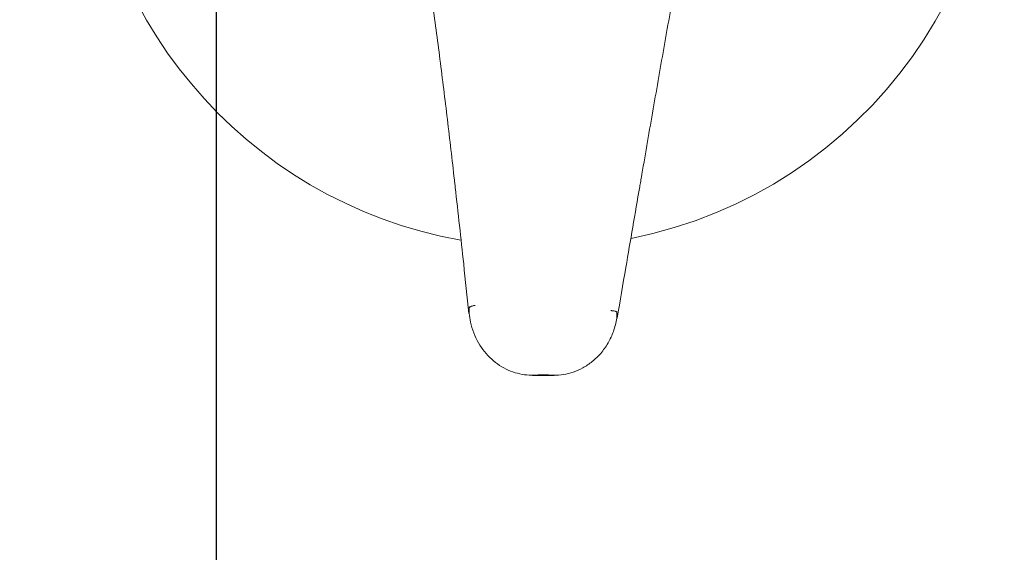
# Model space of a CAD drawing. Extents: x 12472 to 12653, y 1938 to 2158.
# Drawn here: x 12575 to 12586, y 2030 to 2036 of the extents above; entities that cross this region are included whole.
import ezdxf

# ---------------------------------------------------------------- set-up
doc = ezdxf.new("R2010")
doc.units = 0
doc.layers.get('0').update_dxf_attribs({"color": 254, "linetype": 'CONTINUOUS', "lineweight": 9})
doc.layers.get('Defpoints').update_dxf_attribs({"linetype": 'CONTINUOUS'})
doc.styles.add('SLDTEXTSTYLE5', font='TXT', dxfattribs={"width": 0.7})
doc.styles.get("Standard").update_dxf_attribs({"font": 'ISOCP.SHX'})
doc.dimstyles.new('SLDDIMSTYLE3', dxfattribs={"dimtxt": 2.686756, "dimasz": 2.116667, "dimexe": 0, "dimexo": 0.0625, "dimgap": 0.671689, "dimtad": 0, "dimtih": 1, "dimtoh": 1, "dimdec": 0, "dimlfac": 10, "dimrnd": 1e-09, "dimzin": 12, "dimdsep": 46, "dimtxsty": 'SLDTEXTSTYLE5', "dimsah": 1, "dimcen": 0.09, "dimadec": 0, "dimazin": 3, "dimtfac": 1, "dimtdec": 0, "dimtofl": 0, "dimtmove": 0, "dimatfit": 3, "dimfxl": 1, "dimfrac": 2, "dimtolj": 1, "dimtzin": 12, "dimarcsym": 0})

# ---------------------------------------------------------------- blocks, each defined once
blk = doc.blocks.new('*D39')
at = {"color": 0, "linetype": 'Continuous', "lineweight": -2, "transparency": 16777216}
for p, q in [((12576.982, 2106.458), (12576.982, 2005.9)), ((12565.443, 2013.073), (12565.443, 2005.9)), ((12568.443, 2005.9), (12573.982, 2005.9)), ((12576.982, 2005.9), (12581.533, 2005.9))]:
    blk.add_line(p, q, dxfattribs=at)
at = {"color": 0, "linetype": 'Continuous', "transparency": 16777216}
for points in [[(12568.443, 2006.4), (12568.443, 2005.4), (12565.443, 2005.9)], [(12573.982, 2006.4), (12573.982, 2005.4), (12576.982, 2005.9)]]:
    blk.add_solid(points, dxfattribs=at)
at = {"layer": 'Defpoints', "color": 0, "linetype": 'Continuous', "transparency": 16777216}
for p in [(12576.982, 2106.521), (12565.443, 2013.136), (12576.982, 2005.9)]:
    blk.add_point(p, dxfattribs=at)
at = {"color": 0, "linetype": 'Continuous', "lineweight": 15, "transparency": 16777216, "insert": (12584.48, 2007.4), "char_height": 3, "attachment_point": 2, "style": 'SLDTEXTSTYLE5'}
blk.add_mtext('\\A1;150', dxfattribs=at)
blk = doc.blocks.new('*D45')
at = {"color": 0, "linetype": 'Continuous', "lineweight": -2, "transparency": 16777216}
for p, q in [((12576.919, 2137.29), (12496.437, 2137.29)), ((12496.437, 2134.29), (12496.437, 2059.38)), ((12496.437, 1964.905), (12496.437, 2055.036)), ((12488.558, 1961.905), (12496.437, 1961.905))]:
    blk.add_line(p, q, dxfattribs=at)
at = {"color": 0, "linetype": 'Continuous', "transparency": 16777216}
for points in [[(12495.937, 2134.29), (12496.937, 2134.29), (12496.437, 2137.29)], [(12495.937, 1964.905), (12496.937, 1964.905), (12496.437, 1961.905)]]:
    blk.add_solid(points, dxfattribs=at)
at = {"layer": 'Defpoints', "color": 0, "linetype": 'Continuous', "transparency": 16777216}
for p in [(12496.437, 2137.29), (12576.982, 2137.29), (12488.495, 1961.905)]:
    blk.add_point(p, dxfattribs=at)
at = {"color": 0, "linetype": 'Continuous', "lineweight": 15, "transparency": 16777216, "insert": (12496.437, 2058.708), "char_height": 3, "attachment_point": 2}
blk.add_mtext('\\A1;2275', dxfattribs=at)
blk = doc.blocks.new('*D48')
at = {"color": 0, "linetype": 'Continuous', "lineweight": -2, "transparency": 16777216}
for p, q in [((12557.726, 2039.15), (12557.726, 1944.814)), ((12603.88, 1956.073), (12603.88, 1944.814)), ((12560.726, 1944.814), (12573.632, 1944.814)), ((12600.88, 1944.814), (12581.155, 1944.814))]:
    blk.add_line(p, q, dxfattribs=at)
at = {"color": 0, "linetype": 'Continuous', "transparency": 16777216}
for points in [[(12560.726, 1945.314), (12560.726, 1944.314), (12557.726, 1944.814)], [(12600.88, 1945.314), (12600.88, 1944.314), (12603.88, 1944.814)]]:
    blk.add_solid(points, dxfattribs=at)
at = {"layer": 'Defpoints', "color": 0, "linetype": 'Continuous', "transparency": 16777216}
for p in [(12557.726, 2039.213), (12603.88, 1956.136), (12603.88, 1944.814)]:
    blk.add_point(p, dxfattribs=at)
at = {"color": 0, "linetype": 'Continuous', "lineweight": 15, "transparency": 16777216, "insert": (12577.394, 1948.165), "char_height": 3, "attachment_point": 2}
blk.add_mtext('\\A1;\\S462^ 442;', dxfattribs=at)
blk = doc.blocks.new('*D49')
at = {"color": 0, "linetype": 'Continuous', "lineweight": -2, "transparency": 16777216}
for p, q in [((12580.803, 2038.895), (12580.803, 2048.939)), ((12583.803, 2048.939), (12590.817, 2048.939)), ((12600.88, 2048.939), (12597.563, 2048.939)), ((12603.88, 1956.198), (12603.88, 2048.939))]:
    blk.add_line(p, q, dxfattribs=at)
at = {"color": 0, "linetype": 'Continuous', "transparency": 16777216}
for points in [[(12583.803, 2049.439), (12583.803, 2048.439), (12580.803, 2048.939)], [(12600.88, 2049.439), (12600.88, 2048.439), (12603.88, 2048.939)]]:
    blk.add_solid(points, dxfattribs=at)
at = {"layer": 'Defpoints', "color": 0, "linetype": 'Continuous', "transparency": 16777216}
for p in [(12603.88, 2048.939), (12580.803, 2038.833), (12603.88, 1956.136)]:
    blk.add_point(p, dxfattribs=at)
at = {"color": 0, "linetype": 'Continuous', "lineweight": 0, "transparency": 16777216, "insert": (12594.19, 2052.939), "char_height": 3, "attachment_point": 2}
blk.add_mtext('\\A1;300\\PMIN', dxfattribs=at)
blk = doc.blocks.new('*D50')
at = {"color": 0, "linetype": 'Continuous', "lineweight": -2, "transparency": 16777216}
for p, q in [((12580.865, 2038.833), (12639.789, 2038.833)), ((12639.789, 2035.833), (12639.789, 2002.585)), ((12639.789, 1964.905), (12639.789, 1998.242)), ((12603.904, 1961.905), (12639.789, 1961.905))]:
    blk.add_line(p, q, dxfattribs=at)
at = {"color": 0, "linetype": 'Continuous', "transparency": 16777216}
for points in [[(12639.289, 2035.833), (12640.289, 2035.833), (12639.789, 2038.833)], [(12639.289, 1964.905), (12640.289, 1964.905), (12639.789, 1961.905)]]:
    blk.add_solid(points, dxfattribs=at)
at = {"layer": 'Defpoints', "color": 0, "linetype": 'Continuous', "transparency": 16777216}
for p in [(12580.803, 2038.833), (12639.789, 2038.833), (12603.841, 1961.905)]:
    blk.add_point(p, dxfattribs=at)
at = {"color": 0, "linetype": 'Continuous', "lineweight": 15, "transparency": 16777216, "insert": (12639.789, 2001.914), "char_height": 3, "attachment_point": 2}
blk.add_mtext('\\A1;1000', dxfattribs=at)

msp = doc.modelspace()

# ---------------------------------------------------------------- linework, layer by layer
at = {"color": 7, "linetype": 'Continuous', "lineweight": 15}
for p, q in [((12581.979, 2034.284), (12581.979, 2034.283)), ((12581.961, 2034.179), (12581.961, 2034.18)), ((12579.955, 2032.755), (12579.955, 2032.692)), ((12580.024, 2032.786), (12580.025, 2032.786)), ((12581.621, 2032.725), (12581.622, 2032.725)), ((12581.693, 2032.701), (12581.693, 2032.638)), ((12580.702, 2031.961), (12580.956, 2031.961))]:
    msp.add_line(p, q, dxfattribs=at)
for start, end in [(281.3541, 180), (180, 259.8431)]:
    msp.add_arc((12580.803, 2038.833), 5.365, start, end, dxfattribs=at)
for points, knots in [([(12579.126, 2038.458), (12579.127, 2038.455), (12579.131, 2038.442), (12579.146, 2038.393), (12579.178, 2038.28), (12579.23, 2038.066), (12579.293, 2037.766), (12579.358, 2037.412), (12579.435, 2036.949), (12579.521, 2036.374), (12579.613, 2035.682), (12579.7, 2034.976), (12579.755, 2034.499), (12579.782, 2034.261)], [0, 0, 0, 0, 0.004163, 0.013717, 0.051966, 0.117452, 0.205631, 0.294137, 0.382561, 0.536568, 0.690955, 0.845615, 1, 1, 1, 1]), ([(12581.979, 2034.284), (12581.982, 2034.299), (12582.028, 2034.571), (12582.12, 2035.098), (12582.252, 2035.856), (12582.38, 2036.573), (12582.463, 2037.03), (12582.528, 2037.384), (12582.576, 2037.647), (12582.638, 2037.979), (12582.673, 2038.163), (12582.695, 2038.279), (12582.704, 2038.325), (12582.717, 2038.387), (12582.723, 2038.417), (12582.728, 2038.445), (12582.73, 2038.455), (12582.731, 2038.458)], [0, 0, 0, 0, 0.009671, 0.1778, 0.346002, 0.513961, 0.664977, 0.665927, 0.76915, 0.858455, 0.926184, 0.927264, 0.965442, 0.970027, 0.988925, 0.996316, 1, 1, 1, 1]), ([(12579.792, 2034.174), (12579.79, 2034.191), (12579.787, 2034.22), (12579.783, 2034.249), (12579.782, 2034.261)], [0, 0, 0, 0, 0.594097, 1, 1, 1, 1]), ([(12581.961, 2034.179), (12581.963, 2034.189), (12581.969, 2034.224), (12581.975, 2034.258), (12581.979, 2034.283)], [0, 0, 0, 0, 0.303623, 1, 1, 1, 1]), ([(12579.792, 2034.174), (12579.825, 2033.875), (12579.88, 2033.384), (12579.932, 2032.887), (12579.952, 2032.692)], [0, 0, 0, 0, 0.608981, 1, 1, 1, 1]), ([(12581.697, 2032.638), (12581.73, 2032.837), (12581.818, 2033.354), (12581.907, 2033.865), (12581.961, 2034.18)], [0, 0, 0, 0, 0.383769, 1, 1, 1, 1]), ([(12579.952, 2032.692), (12579.952, 2032.693), (12579.952, 2032.704), (12579.953, 2032.725), (12579.954, 2032.746), (12579.954, 2032.755)], [0, 0, 0, 0, 0.013189, 0.533153, 1, 1, 1, 1]), ([(12580.024, 2032.786), (12580.016, 2032.784), (12579.999, 2032.782), (12579.977, 2032.775), (12579.961, 2032.767), (12579.955, 2032.76), (12579.954, 2032.756), (12579.954, 2032.755)], [0, 0, 0, 0, 0.225414, 0.450789, 0.677097, 0.905116, 1, 1, 1, 1]), ([(12579.955, 2032.755), (12579.955, 2032.758), (12579.957, 2032.764), (12579.97, 2032.772), (12579.99, 2032.779), (12580.01, 2032.784), (12580.022, 2032.785), (12580.025, 2032.786)], [0, 0, 0, 0, 0.2279175, 0.45585, 0.6831542, 0.9090035, 1, 1, 1, 1]), ([(12581.621, 2032.725), (12581.63, 2032.724), (12581.647, 2032.724), (12581.669, 2032.719), (12581.685, 2032.713), (12581.692, 2032.707), (12581.693, 2032.703), (12581.693, 2032.701)], [0, 0, 0, 0, 0.225141, 0.450409, 0.672798, 0.893712, 1, 1, 1, 1]), ([(12581.694, 2032.702), (12581.693, 2032.704), (12581.691, 2032.71), (12581.678, 2032.717), (12581.658, 2032.722), (12581.639, 2032.724), (12581.626, 2032.725), (12581.622, 2032.725)], [0, 0, 0, 0, 0.224872, 0.449845, 0.672946, 0.896267, 1, 1, 1, 1]), ([(12581.697, 2032.638), (12581.697, 2032.638), (12581.696, 2032.649), (12581.696, 2032.671), (12581.695, 2032.692), (12581.694, 2032.702)], [0, 0, 0, 0, 0.0131156, 0.5244241, 1, 1, 1, 1]), ([(12579.955, 2032.692), (12579.959, 2032.658), (12579.976, 2032.537), (12580.053, 2032.342), (12580.21, 2032.145), (12580.411, 2032.013), (12580.599, 2031.965), (12580.721, 2031.965), (12580.785, 2031.97), (12580.827, 2031.972), (12580.884, 2031.969), (12580.96, 2031.964), (12581.103, 2031.973), (12581.262, 2032.026), (12581.406, 2032.123), (12581.508, 2032.222), (12581.592, 2032.342), (12581.659, 2032.483), (12581.682, 2032.585), (12581.693, 2032.638)], [0, 0, 0, 0, 0.0408348, 0.1436144, 0.2410197, 0.3351689, 0.428294, 0.4782132, 0.4936523, 0.5104839, 0.5264324, 0.5611085, 0.6105418, 0.7089548, 0.7636604, 0.8183776, 0.8774981, 0.9366518, 1, 1, 1, 1]), ([(12580.956, 2031.961), (12580.951, 2031.962), (12580.925, 2031.962), (12580.895, 2031.965), (12580.86, 2031.968), (12580.843, 2031.969), (12580.821, 2031.97), (12580.804, 2031.969), (12580.76, 2031.965), (12580.73, 2031.965), (12580.702, 2031.965)], [0, 0, 0, 0, 0.075154, 0.328137, 0.375812, 0.473393, 0.505967, 0.606157, 0.643342, 1, 1, 1, 1])]:
    msp.add_open_spline(points, degree=3, knots=knots, dxfattribs=at)

# ---------------------------------------------------------------- dimensions: what is measured, and where the dimension line sits
at = {"color": 253, "linetype": 'Continuous', "lineweight": 15}
for base, p1, p2, text, override, picture, middle in [((12496.437, 2137.29), (12488.495, 1961.905), (12576.982, 2137.29), '2275', {"dimtxt": 3, "dimasz": 3, "dimtxsty": 'Standard', "dimtol": 0, "dimlim": 0, "dimtp": 0, "dimtm": 0, "dimtfac": 1, "dimtdec": 0, "dimtolj": 1, "dimtzin": 12}, '*D45', (12496.437, 2057.208)), ((12639.789, 2038.833), (12603.841, 1961.905), (12580.803, 2038.833), '1000', {"dimtxt": 3, "dimasz": 3, "dimtxsty": 'Standard'}, '*D50', (12639.789, 2000.414))]:
    dim = msp.add_linear_dim(base=base, p1=p1, p2=p2, angle=90, text=text, dimstyle='SLDDIMSTYLE3', override=override, dxfattribs=at)
    dim.commit()
    dim.dimension.update_dxf_attribs({"geometry": picture, "text_midpoint": middle, "dimtype": 160})
at = {"color": 7, "linetype": 'Continuous', "lineweight": 15}
dim = msp.add_linear_dim(base=(12576.982, 2005.9), p1=(12565.443, 2013.136), p2=(12576.982, 2106.521), text='150', dimstyle='SLDDIMSTYLE3', override={"dimtxt": 3, "dimasz": 3}, dxfattribs=at)
dim.commit()
dim.dimension.update_dxf_attribs({"geometry": '*D39', "text_midpoint": (12584.48, 2005.9), "dimtype": 160})
at = {"color": 253, "linetype": 'Continuous', "lineweight": 0}
dim = msp.add_linear_dim(base=(12603.88, 2048.939), p1=(12580.803, 2038.833), p2=(12603.88, 1956.136), text='300\\PMIN', dimstyle='SLDDIMSTYLE3', override={"dimtxt": 3, "dimasz": 3, "dimtxsty": 'Standard', "dimtol": 0, "dimlim": 0, "dimtp": 0, "dimtm": 0, "dimtfac": 1, "dimtdec": 0, "dimtolj": 1, "dimtzin": 12}, dxfattribs=at)
dim.commit()
dim.dimension.update_dxf_attribs({"geometry": '*D49', "text_midpoint": (12594.19, 2048.939), "dimtype": 160})
at = {"color": 253, "linetype": 'Continuous', "lineweight": 15}
dim = msp.add_linear_dim(base=(12603.88, 1944.814), p1=(12557.726, 2039.213), p2=(12603.88, 1956.136), dimstyle='SLDDIMSTYLE3', override={"dimtxt": 3, "dimasz": 3, "dimtxsty": 'Standard', "dimtol": 0, "dimlim": 1, "dimtp": 0, "dimtm": 20, "dimtfac": 1, "dimtdec": 0, "dimtolj": 1, "dimtzin": 12}, dxfattribs=at)
dim.commit()
dim.dimension.update_dxf_attribs({"geometry": '*D48', "text_midpoint": (12577.394, 1944.814), "dimtype": 160})

doc.saveas('drawing.dxf')
